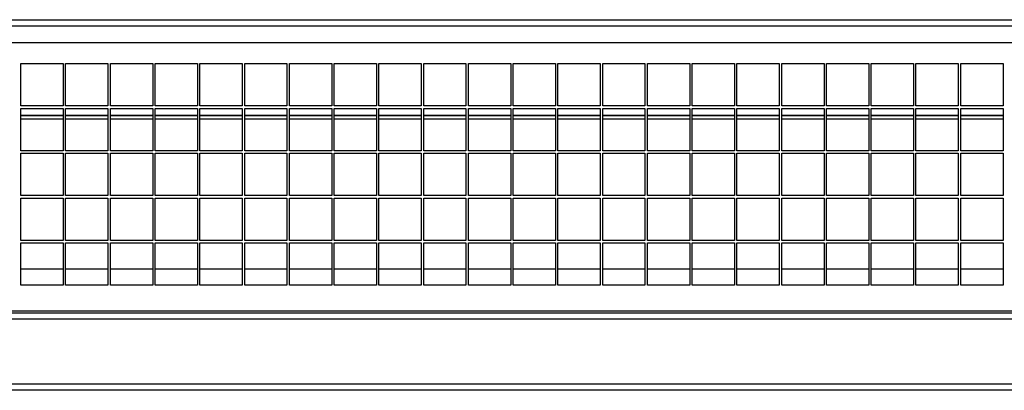
# Model space of a CAD drawing. Units: millimetres. Extents: x 57 to 233, y 23 to 197.
# Drawn here: x 115 to 129, y 111 to 116 of the extents above; entities that cross this region are included whole.
import ezdxf

# ---------------------------------------------------------------- set-up
doc = ezdxf.new("R2010")
doc.units = ezdxf.units.MM
doc.layers.add('Default', color=7, linetype='Continuous')
doc.layers.add('DV5_Default', color=7, linetype='Continuous')

# ---------------------------------------------------------------- blocks, each defined once
blk = doc.blocks.new('SE4')
at = {"layer": 'DV5_Default', "color": 7, "linetype": 'Continuous'}
for p, q in [((103.89, 115.833), (189.061, 115.833)), ((189.061, 115.742), (103.89, 115.742)), ((187.613, 115.507), (105.338, 115.507)), ((114.983, 115.212), (115.583, 115.212)), ((114.983, 114.612), (114.983, 115.212)), ((115.583, 115.212), (115.583, 114.612)), ((115.618, 115.212), (116.218, 115.212)), ((115.618, 114.612), (115.618, 115.212)), ((116.218, 115.212), (116.218, 114.612)), ((116.253, 115.212), (116.853, 115.212)), ((116.253, 114.612), (116.253, 115.212)), ((116.853, 115.212), (116.853, 114.612)), ((116.888, 115.212), (117.488, 115.212)), ((116.888, 114.612), (116.888, 115.212)), ((117.488, 115.212), (117.488, 114.612)), ((117.523, 115.212), (118.123, 115.212)), ((117.523, 114.612), (117.523, 115.212)), ((118.123, 115.212), (118.123, 114.612)), ((118.158, 115.212), (118.758, 115.212)), ((118.158, 114.612), (118.158, 115.212)), ((118.758, 115.212), (118.758, 114.612)), ((118.793, 115.212), (119.393, 115.212)), ((118.793, 114.612), (118.793, 115.212)), ((119.393, 115.212), (119.393, 114.612)), ((119.428, 115.212), (120.028, 115.212)), ((119.428, 114.612), (119.428, 115.212)), ((120.028, 115.212), (120.028, 114.612)), ((120.063, 115.212), (120.663, 115.212)), ((120.063, 114.612), (120.063, 115.212)), ((120.663, 115.212), (120.663, 114.612)), ((120.698, 115.212), (121.298, 115.212)), ((120.698, 114.612), (120.698, 115.212)), ((121.298, 115.212), (121.298, 114.612)), ((121.333, 115.212), (121.933, 115.212)), ((121.333, 114.612), (121.333, 115.212)), ((121.933, 115.212), (121.933, 114.612)), ((121.968, 115.212), (122.568, 115.212)), ((121.968, 114.612), (121.968, 115.212)), ((122.568, 115.212), (122.568, 114.612)), ((122.603, 115.212), (123.203, 115.212)), ((122.603, 114.612), (122.603, 115.212)), ((123.203, 115.212), (123.203, 114.612)), ((123.238, 115.212), (123.838, 115.212)), ((123.238, 114.612), (123.238, 115.212)), ((123.838, 115.212), (123.838, 114.612)), ((123.873, 115.212), (124.473, 115.212)), ((123.873, 114.612), (123.873, 115.212)), ((124.473, 115.212), (124.473, 114.612)), ((124.508, 115.212), (125.108, 115.212)), ((124.508, 114.612), (124.508, 115.212)), ((125.108, 115.212), (125.108, 114.612)), ((125.143, 115.212), (125.743, 115.212)), ((125.143, 114.612), (125.143, 115.212)), ((125.743, 115.212), (125.743, 114.612)), ((125.778, 115.212), (126.378, 115.212)), ((125.778, 114.612), (125.778, 115.212)), ((126.378, 115.212), (126.378, 114.612)), ((126.413, 115.212), (127.013, 115.212)), ((126.413, 114.612), (126.413, 115.212)), ((127.013, 115.212), (127.013, 114.612)), ((127.048, 115.212), (127.648, 115.212)), ((127.048, 114.612), (127.048, 115.212)), ((127.648, 115.212), (127.648, 114.612)), ((127.683, 115.212), (128.283, 115.212)), ((127.683, 114.612), (127.683, 115.212)), ((128.283, 115.212), (128.283, 114.612)), ((128.318, 115.212), (128.918, 115.212)), ((128.318, 114.612), (128.318, 115.212)), ((128.918, 115.212), (128.918, 114.612)), ((115.583, 114.612), (114.983, 114.612)), ((114.983, 114.577), (115.583, 114.577)), ((114.983, 113.977), (114.983, 114.577)), ((114.983, 114.573), (115.583, 114.573)), ((115.583, 114.577), (115.583, 113.977)), ((116.218, 114.612), (115.618, 114.612)), ((115.618, 114.577), (116.218, 114.577)), ((115.618, 113.977), (115.618, 114.577)), ((115.618, 114.573), (116.218, 114.573)), ((116.218, 114.577), (116.218, 113.977)), ((116.853, 114.612), (116.253, 114.612)), ((116.253, 114.577), (116.853, 114.577)), ((116.253, 113.977), (116.253, 114.577)), ((116.253, 114.573), (116.853, 114.573)), ((116.853, 114.577), (116.853, 113.977)), ((117.488, 114.612), (116.888, 114.612)), ((116.888, 114.577), (117.488, 114.577)), ((116.888, 113.977), (116.888, 114.577)), ((116.888, 114.573), (117.488, 114.573)), ((117.488, 114.577), (117.488, 113.977)), ((118.123, 114.612), (117.523, 114.612)), ((117.523, 114.577), (118.123, 114.577)), ((117.523, 113.977), (117.523, 114.577)), ((117.523, 114.573), (118.123, 114.573)), ((118.123, 114.577), (118.123, 113.977)), ((118.758, 114.612), (118.158, 114.612)), ((118.158, 114.577), (118.758, 114.577)), ((118.158, 113.977), (118.158, 114.577)), ((118.158, 114.573), (118.758, 114.573)), ((118.758, 114.577), (118.758, 113.977)), ((119.393, 114.612), (118.793, 114.612)), ((118.793, 114.577), (119.393, 114.577)), ((118.793, 113.977), (118.793, 114.577)), ((118.793, 114.573), (119.393, 114.573)), ((119.393, 114.577), (119.393, 113.977)), ((120.028, 114.612), (119.428, 114.612)), ((119.428, 114.577), (120.028, 114.577)), ((119.428, 113.977), (119.428, 114.577)), ((119.428, 114.573), (120.028, 114.573)), ((120.028, 114.577), (120.028, 113.977)), ((120.663, 114.612), (120.063, 114.612)), ((120.063, 114.577), (120.663, 114.577)), ((120.063, 113.977), (120.063, 114.577)), ((120.063, 114.573), (120.663, 114.573)), ((120.663, 114.577), (120.663, 113.977)), ((121.298, 114.612), (120.698, 114.612)), ((120.698, 114.577), (121.298, 114.577)), ((120.698, 113.977), (120.698, 114.577)), ((120.698, 114.573), (121.298, 114.573)), ((121.298, 114.577), (121.298, 113.977)), ((121.933, 114.612), (121.333, 114.612)), ((121.333, 114.577), (121.933, 114.577)), ((121.333, 113.977), (121.333, 114.577)), ((121.333, 114.573), (121.933, 114.573)), ((121.933, 114.577), (121.933, 113.977)), ((122.568, 114.612), (121.968, 114.612)), ((121.968, 114.577), (122.568, 114.577)), ((121.968, 113.977), (121.968, 114.577)), ((121.968, 114.573), (122.568, 114.573)), ((122.568, 114.577), (122.568, 113.977)), ((123.203, 114.612), (122.603, 114.612)), ((122.603, 114.577), (123.203, 114.577)), ((122.603, 113.977), (122.603, 114.577)), ((122.603, 114.573), (123.203, 114.573)), ((123.203, 114.577), (123.203, 113.977)), ((123.838, 114.612), (123.238, 114.612)), ((123.238, 114.577), (123.838, 114.577)), ((123.238, 113.977), (123.238, 114.577)), ((123.238, 114.573), (123.838, 114.573)), ((123.838, 114.577), (123.838, 113.977)), ((124.473, 114.612), (123.873, 114.612)), ((123.873, 114.577), (124.473, 114.577)), ((123.873, 113.977), (123.873, 114.577)), ((123.873, 114.573), (124.473, 114.573)), ((124.473, 114.577), (124.473, 113.977)), ((125.108, 114.612), (124.508, 114.612)), ((124.508, 114.577), (125.108, 114.577)), ((124.508, 113.977), (124.508, 114.577)), ((124.508, 114.573), (125.108, 114.573)), ((125.108, 114.577), (125.108, 113.977)), ((125.743, 114.612), (125.143, 114.612)), ((125.143, 114.577), (125.743, 114.577)), ((125.143, 113.977), (125.143, 114.577)), ((125.143, 114.573), (125.743, 114.573)), ((125.743, 114.577), (125.743, 113.977)), ((126.378, 114.612), (125.778, 114.612)), ((125.778, 114.577), (126.378, 114.577)), ((125.778, 113.977), (125.778, 114.577)), ((125.778, 114.573), (126.378, 114.573)), ((126.378, 114.577), (126.378, 113.977)), ((127.013, 114.612), (126.413, 114.612)), ((126.413, 114.577), (127.013, 114.577)), ((126.413, 113.977), (126.413, 114.577)), ((126.413, 114.573), (127.013, 114.573)), ((127.013, 114.577), (127.013, 113.977)), ((127.648, 114.612), (127.048, 114.612)), ((127.048, 114.577), (127.648, 114.577)), ((127.048, 113.977), (127.048, 114.577)), ((127.048, 114.573), (127.648, 114.573)), ((127.648, 114.577), (127.648, 113.977)), ((128.283, 114.612), (127.683, 114.612)), ((127.683, 114.577), (128.283, 114.577)), ((127.683, 113.977), (127.683, 114.577)), ((127.683, 114.573), (128.283, 114.573)), ((128.283, 114.577), (128.283, 113.977)), ((128.918, 114.612), (128.318, 114.612)), ((128.318, 114.577), (128.918, 114.577)), ((128.318, 113.977), (128.318, 114.577)), ((128.318, 114.573), (128.918, 114.573)), ((128.918, 114.577), (128.918, 113.977)), ((114.983, 114.482), (115.583, 114.482)), ((115.583, 114.469), (114.983, 114.469)), ((115.583, 114.423), (114.983, 114.423)), ((115.618, 114.482), (116.218, 114.482)), ((116.218, 114.469), (115.618, 114.469)), ((116.218, 114.423), (115.618, 114.423)), ((116.253, 114.482), (116.853, 114.482)), ((116.853, 114.469), (116.253, 114.469)), ((116.853, 114.423), (116.253, 114.423)), ((116.888, 114.482), (117.488, 114.482)), ((117.488, 114.469), (116.888, 114.469)), ((117.488, 114.423), (116.888, 114.423)), ((117.523, 114.482), (118.123, 114.482)), ((118.123, 114.469), (117.523, 114.469)), ((118.123, 114.423), (117.523, 114.423)), ((118.158, 114.482), (118.758, 114.482)), ((118.758, 114.469), (118.158, 114.469)), ((118.758, 114.423), (118.158, 114.423)), ((118.793, 114.482), (119.393, 114.482)), ((119.393, 114.469), (118.793, 114.469)), ((119.393, 114.423), (118.793, 114.423)), ((119.428, 114.482), (120.028, 114.482)), ((120.028, 114.469), (119.428, 114.469)), ((120.028, 114.423), (119.428, 114.423)), ((120.063, 114.482), (120.663, 114.482)), ((120.663, 114.469), (120.063, 114.469)), ((120.663, 114.423), (120.063, 114.423)), ((120.698, 114.482), (121.298, 114.482)), ((121.298, 114.469), (120.698, 114.469)), ((121.298, 114.423), (120.698, 114.423)), ((121.333, 114.482), (121.933, 114.482)), ((121.933, 114.469), (121.333, 114.469)), ((121.933, 114.423), (121.333, 114.423)), ((121.968, 114.482), (122.568, 114.482)), ((122.568, 114.469), (121.968, 114.469)), ((122.568, 114.423), (121.968, 114.423)), ((122.603, 114.482), (123.203, 114.482)), ((123.203, 114.469), (122.603, 114.469)), ((123.203, 114.423), (122.603, 114.423)), ((123.238, 114.482), (123.838, 114.482)), ((123.838, 114.469), (123.238, 114.469)), ((123.838, 114.423), (123.238, 114.423)), ((123.873, 114.482), (124.473, 114.482)), ((124.473, 114.469), (123.873, 114.469)), ((124.473, 114.423), (123.873, 114.423)), ((124.508, 114.482), (125.108, 114.482)), ((125.108, 114.469), (124.508, 114.469)), ((125.108, 114.423), (124.508, 114.423)), ((125.143, 114.482), (125.743, 114.482)), ((125.743, 114.469), (125.143, 114.469)), ((125.743, 114.423), (125.143, 114.423)), ((125.778, 114.482), (126.378, 114.482)), ((126.378, 114.469), (125.778, 114.469)), ((126.378, 114.423), (125.778, 114.423)), ((126.413, 114.482), (127.013, 114.482)), ((127.013, 114.469), (126.413, 114.469)), ((127.013, 114.423), (126.413, 114.423)), ((127.048, 114.482), (127.648, 114.482)), ((127.648, 114.469), (127.048, 114.469)), ((127.648, 114.423), (127.048, 114.423)), ((127.683, 114.482), (128.283, 114.482)), ((128.283, 114.469), (127.683, 114.469)), ((128.283, 114.423), (127.683, 114.423)), ((128.318, 114.482), (128.918, 114.482)), ((128.918, 114.469), (128.318, 114.469)), ((128.918, 114.423), (128.318, 114.423)), ((115.583, 113.977), (114.983, 113.977)), ((114.983, 113.942), (115.583, 113.942)), ((114.983, 113.342), (114.983, 113.942)), ((115.583, 113.942), (115.583, 113.342)), ((116.218, 113.977), (115.618, 113.977)), ((115.618, 113.942), (116.218, 113.942)), ((115.618, 113.342), (115.618, 113.942)), ((116.218, 113.942), (116.218, 113.342)), ((116.853, 113.977), (116.253, 113.977)), ((116.253, 113.942), (116.853, 113.942)), ((116.253, 113.342), (116.253, 113.942)), ((116.853, 113.942), (116.853, 113.342)), ((117.488, 113.977), (116.888, 113.977)), ((116.888, 113.942), (117.488, 113.942)), ((116.888, 113.342), (116.888, 113.942)), ((117.488, 113.942), (117.488, 113.342)), ((118.123, 113.977), (117.523, 113.977)), ((117.523, 113.942), (118.123, 113.942)), ((117.523, 113.342), (117.523, 113.942)), ((118.123, 113.942), (118.123, 113.342)), ((118.758, 113.977), (118.158, 113.977)), ((118.158, 113.942), (118.758, 113.942)), ((118.158, 113.342), (118.158, 113.942)), ((118.758, 113.942), (118.758, 113.342)), ((119.393, 113.977), (118.793, 113.977)), ((118.793, 113.942), (119.393, 113.942)), ((118.793, 113.342), (118.793, 113.942)), ((119.393, 113.942), (119.393, 113.342)), ((120.028, 113.977), (119.428, 113.977)), ((119.428, 113.942), (120.028, 113.942)), ((119.428, 113.342), (119.428, 113.942)), ((120.028, 113.942), (120.028, 113.342)), ((120.663, 113.977), (120.063, 113.977)), ((120.063, 113.942), (120.663, 113.942)), ((120.063, 113.342), (120.063, 113.942)), ((120.663, 113.942), (120.663, 113.342)), ((121.298, 113.977), (120.698, 113.977)), ((120.698, 113.942), (121.298, 113.942)), ((120.698, 113.342), (120.698, 113.942)), ((121.298, 113.942), (121.298, 113.342)), ((121.933, 113.977), (121.333, 113.977)), ((121.333, 113.942), (121.933, 113.942)), ((121.333, 113.342), (121.333, 113.942)), ((121.933, 113.942), (121.933, 113.342)), ((122.568, 113.977), (121.968, 113.977)), ((121.968, 113.942), (122.568, 113.942)), ((121.968, 113.342), (121.968, 113.942)), ((122.568, 113.942), (122.568, 113.342)), ((123.203, 113.977), (122.603, 113.977)), ((122.603, 113.942), (123.203, 113.942)), ((122.603, 113.342), (122.603, 113.942)), ((123.203, 113.942), (123.203, 113.342)), ((123.838, 113.977), (123.238, 113.977)), ((123.238, 113.942), (123.838, 113.942)), ((123.238, 113.342), (123.238, 113.942)), ((123.838, 113.942), (123.838, 113.342)), ((124.473, 113.977), (123.873, 113.977)), ((123.873, 113.942), (124.473, 113.942)), ((123.873, 113.342), (123.873, 113.942)), ((124.473, 113.942), (124.473, 113.342)), ((125.108, 113.977), (124.508, 113.977)), ((124.508, 113.942), (125.108, 113.942)), ((124.508, 113.342), (124.508, 113.942)), ((125.108, 113.942), (125.108, 113.342)), ((125.743, 113.977), (125.143, 113.977)), ((125.143, 113.942), (125.743, 113.942)), ((125.143, 113.342), (125.143, 113.942)), ((125.743, 113.942), (125.743, 113.342)), ((126.378, 113.977), (125.778, 113.977)), ((125.778, 113.942), (126.378, 113.942)), ((125.778, 113.342), (125.778, 113.942)), ((126.378, 113.942), (126.378, 113.342)), ((127.013, 113.977), (126.413, 113.977)), ((126.413, 113.942), (127.013, 113.942)), ((126.413, 113.342), (126.413, 113.942)), ((127.013, 113.942), (127.013, 113.342)), ((127.648, 113.977), (127.048, 113.977)), ((127.048, 113.942), (127.648, 113.942)), ((127.048, 113.342), (127.048, 113.942)), ((127.648, 113.942), (127.648, 113.342)), ((128.283, 113.977), (127.683, 113.977)), ((127.683, 113.942), (128.283, 113.942)), ((127.683, 113.342), (127.683, 113.942)), ((128.283, 113.942), (128.283, 113.342)), ((128.918, 113.977), (128.318, 113.977)), ((128.318, 113.942), (128.918, 113.942)), ((128.318, 113.342), (128.318, 113.942)), ((128.918, 113.942), (128.918, 113.342)), ((115.583, 113.342), (114.983, 113.342)), ((114.983, 113.307), (115.583, 113.307)), ((114.983, 112.707), (114.983, 113.307)), ((115.583, 113.307), (115.583, 112.707)), ((116.218, 113.342), (115.618, 113.342)), ((115.618, 113.307), (116.218, 113.307)), ((115.618, 112.707), (115.618, 113.307)), ((116.218, 113.307), (116.218, 112.707)), ((116.853, 113.342), (116.253, 113.342)), ((116.253, 113.307), (116.853, 113.307)), ((116.253, 112.707), (116.253, 113.307)), ((116.853, 113.307), (116.853, 112.707)), ((117.488, 113.342), (116.888, 113.342)), ((116.888, 113.307), (117.488, 113.307)), ((116.888, 112.707), (116.888, 113.307)), ((117.488, 113.307), (117.488, 112.707)), ((118.123, 113.342), (117.523, 113.342)), ((117.523, 113.307), (118.123, 113.307)), ((117.523, 112.707), (117.523, 113.307)), ((118.123, 113.307), (118.123, 112.707)), ((118.758, 113.342), (118.158, 113.342)), ((118.158, 113.307), (118.758, 113.307)), ((118.158, 112.707), (118.158, 113.307)), ((118.758, 113.307), (118.758, 112.707)), ((119.393, 113.342), (118.793, 113.342)), ((118.793, 113.307), (119.393, 113.307)), ((118.793, 112.707), (118.793, 113.307)), ((119.393, 113.307), (119.393, 112.707)), ((120.028, 113.342), (119.428, 113.342)), ((119.428, 113.307), (120.028, 113.307)), ((119.428, 112.707), (119.428, 113.307)), ((120.028, 113.307), (120.028, 112.707)), ((120.663, 113.342), (120.063, 113.342)), ((120.063, 113.307), (120.663, 113.307)), ((120.063, 112.707), (120.063, 113.307)), ((120.663, 113.307), (120.663, 112.707)), ((121.298, 113.342), (120.698, 113.342)), ((120.698, 113.307), (121.298, 113.307)), ((120.698, 112.707), (120.698, 113.307)), ((121.298, 113.307), (121.298, 112.707)), ((121.933, 113.342), (121.333, 113.342)), ((121.333, 113.307), (121.933, 113.307)), ((121.333, 112.707), (121.333, 113.307)), ((121.933, 113.307), (121.933, 112.707)), ((122.568, 113.342), (121.968, 113.342)), ((121.968, 113.307), (122.568, 113.307)), ((121.968, 112.707), (121.968, 113.307)), ((122.568, 113.307), (122.568, 112.707)), ((123.203, 113.342), (122.603, 113.342)), ((122.603, 113.307), (123.203, 113.307)), ((122.603, 112.707), (122.603, 113.307)), ((123.203, 113.307), (123.203, 112.707)), ((123.838, 113.342), (123.238, 113.342)), ((123.238, 113.307), (123.838, 113.307)), ((123.238, 112.707), (123.238, 113.307)), ((123.838, 113.307), (123.838, 112.707)), ((124.473, 113.342), (123.873, 113.342)), ((123.873, 113.307), (124.473, 113.307)), ((123.873, 112.707), (123.873, 113.307)), ((124.473, 113.307), (124.473, 112.707)), ((125.108, 113.342), (124.508, 113.342)), ((124.508, 113.307), (125.108, 113.307)), ((124.508, 112.707), (124.508, 113.307)), ((125.108, 113.307), (125.108, 112.707)), ((125.743, 113.342), (125.143, 113.342)), ((125.143, 113.307), (125.743, 113.307)), ((125.143, 112.707), (125.143, 113.307)), ((125.743, 113.307), (125.743, 112.707)), ((126.378, 113.342), (125.778, 113.342)), ((125.778, 113.307), (126.378, 113.307)), ((125.778, 112.707), (125.778, 113.307)), ((126.378, 113.307), (126.378, 112.707)), ((127.013, 113.342), (126.413, 113.342)), ((126.413, 113.307), (127.013, 113.307)), ((126.413, 112.707), (126.413, 113.307)), ((127.013, 113.307), (127.013, 112.707)), ((127.648, 113.342), (127.048, 113.342)), ((127.048, 113.307), (127.648, 113.307)), ((127.048, 112.707), (127.048, 113.307)), ((127.648, 113.307), (127.648, 112.707)), ((128.283, 113.342), (127.683, 113.342)), ((127.683, 113.307), (128.283, 113.307)), ((127.683, 112.707), (127.683, 113.307)), ((128.283, 113.307), (128.283, 112.707)), ((128.918, 113.342), (128.318, 113.342)), ((128.318, 113.307), (128.918, 113.307)), ((128.318, 112.707), (128.318, 113.307)), ((128.918, 113.307), (128.918, 112.707)), ((115.583, 112.707), (114.983, 112.707)), ((114.983, 112.672), (115.583, 112.672)), ((114.983, 112.072), (114.983, 112.672)), ((115.583, 112.672), (115.583, 112.072)), ((116.218, 112.707), (115.618, 112.707)), ((115.618, 112.672), (116.218, 112.672)), ((115.618, 112.072), (115.618, 112.672)), ((116.218, 112.672), (116.218, 112.072)), ((116.853, 112.707), (116.253, 112.707)), ((116.253, 112.672), (116.853, 112.672)), ((116.253, 112.072), (116.253, 112.672)), ((116.853, 112.672), (116.853, 112.072)), ((117.488, 112.707), (116.888, 112.707)), ((116.888, 112.672), (117.488, 112.672)), ((116.888, 112.072), (116.888, 112.672)), ((117.488, 112.672), (117.488, 112.072)), ((118.123, 112.707), (117.523, 112.707)), ((117.523, 112.672), (118.123, 112.672)), ((117.523, 112.072), (117.523, 112.672)), ((118.123, 112.672), (118.123, 112.072)), ((118.758, 112.707), (118.158, 112.707)), ((118.158, 112.672), (118.758, 112.672)), ((118.158, 112.072), (118.158, 112.672)), ((118.758, 112.672), (118.758, 112.072)), ((119.393, 112.707), (118.793, 112.707)), ((118.793, 112.672), (119.393, 112.672)), ((118.793, 112.072), (118.793, 112.672)), ((119.393, 112.672), (119.393, 112.072)), ((120.028, 112.707), (119.428, 112.707)), ((119.428, 112.672), (120.028, 112.672)), ((119.428, 112.072), (119.428, 112.672)), ((120.028, 112.672), (120.028, 112.072)), ((120.663, 112.707), (120.063, 112.707)), ((120.063, 112.672), (120.663, 112.672)), ((120.063, 112.072), (120.063, 112.672)), ((120.663, 112.672), (120.663, 112.072)), ((121.298, 112.707), (120.698, 112.707)), ((120.698, 112.672), (121.298, 112.672)), ((120.698, 112.072), (120.698, 112.672)), ((121.298, 112.672), (121.298, 112.072)), ((121.933, 112.707), (121.333, 112.707)), ((121.333, 112.672), (121.933, 112.672)), ((121.333, 112.072), (121.333, 112.672)), ((121.933, 112.672), (121.933, 112.072)), ((122.568, 112.707), (121.968, 112.707)), ((121.968, 112.672), (122.568, 112.672)), ((121.968, 112.072), (121.968, 112.672)), ((122.568, 112.672), (122.568, 112.072)), ((123.203, 112.707), (122.603, 112.707)), ((122.603, 112.672), (123.203, 112.672)), ((122.603, 112.072), (122.603, 112.672)), ((123.203, 112.672), (123.203, 112.072)), ((123.838, 112.707), (123.238, 112.707)), ((123.238, 112.672), (123.838, 112.672)), ((123.238, 112.072), (123.238, 112.672)), ((123.838, 112.672), (123.838, 112.072)), ((124.473, 112.707), (123.873, 112.707)), ((123.873, 112.672), (124.473, 112.672)), ((123.873, 112.072), (123.873, 112.672)), ((124.473, 112.672), (124.473, 112.072)), ((125.108, 112.707), (124.508, 112.707)), ((124.508, 112.672), (125.108, 112.672)), ((124.508, 112.072), (124.508, 112.672)), ((125.108, 112.672), (125.108, 112.072)), ((125.743, 112.707), (125.143, 112.707)), ((125.143, 112.672), (125.743, 112.672)), ((125.143, 112.072), (125.143, 112.672)), ((125.743, 112.672), (125.743, 112.072)), ((126.378, 112.707), (125.778, 112.707)), ((125.778, 112.672), (126.378, 112.672)), ((125.778, 112.072), (125.778, 112.672)), ((126.378, 112.672), (126.378, 112.072)), ((127.013, 112.707), (126.413, 112.707)), ((126.413, 112.672), (127.013, 112.672)), ((126.413, 112.072), (126.413, 112.672)), ((127.013, 112.672), (127.013, 112.072)), ((127.648, 112.707), (127.048, 112.707)), ((127.048, 112.672), (127.648, 112.672)), ((127.048, 112.072), (127.048, 112.672)), ((127.648, 112.672), (127.648, 112.072)), ((128.283, 112.707), (127.683, 112.707)), ((127.683, 112.672), (128.283, 112.672)), ((127.683, 112.072), (127.683, 112.672)), ((128.283, 112.672), (128.283, 112.072)), ((128.918, 112.707), (128.318, 112.707)), ((128.318, 112.672), (128.918, 112.672)), ((128.318, 112.072), (128.318, 112.672)), ((128.918, 112.672), (128.918, 112.072)), ((114.983, 112.303), (115.583, 112.303)), ((115.618, 112.303), (116.218, 112.303)), ((116.253, 112.303), (116.853, 112.303)), ((116.888, 112.303), (117.488, 112.303)), ((117.523, 112.303), (118.123, 112.303)), ((118.158, 112.303), (118.758, 112.303)), ((118.793, 112.303), (119.393, 112.303)), ((119.428, 112.303), (120.028, 112.303)), ((120.063, 112.303), (120.663, 112.303)), ((120.698, 112.303), (121.298, 112.303)), ((121.333, 112.303), (121.933, 112.303)), ((121.968, 112.303), (122.568, 112.303)), ((122.603, 112.303), (123.203, 112.303)), ((123.238, 112.303), (123.838, 112.303)), ((123.873, 112.303), (124.473, 112.303)), ((124.508, 112.303), (125.108, 112.303)), ((125.143, 112.303), (125.743, 112.303)), ((125.778, 112.303), (126.378, 112.303)), ((126.413, 112.303), (127.013, 112.303)), ((127.048, 112.303), (127.648, 112.303)), ((127.683, 112.303), (128.283, 112.303)), ((128.318, 112.303), (128.918, 112.303)), ((115.583, 112.072), (114.983, 112.072)), ((116.218, 112.072), (115.618, 112.072)), ((116.853, 112.072), (116.253, 112.072)), ((117.488, 112.072), (116.888, 112.072)), ((118.123, 112.072), (117.523, 112.072)), ((118.758, 112.072), (118.158, 112.072)), ((119.393, 112.072), (118.793, 112.072)), ((120.028, 112.072), (119.428, 112.072)), ((120.663, 112.072), (120.063, 112.072)), ((121.298, 112.072), (120.698, 112.072)), ((121.933, 112.072), (121.333, 112.072)), ((122.568, 112.072), (121.968, 112.072)), ((123.203, 112.072), (122.603, 112.072)), ((123.838, 112.072), (123.238, 112.072)), ((124.473, 112.072), (123.873, 112.072)), ((125.108, 112.072), (124.508, 112.072)), ((125.743, 112.072), (125.143, 112.072)), ((126.378, 112.072), (125.778, 112.072)), ((127.013, 112.072), (126.413, 112.072)), ((127.648, 112.072), (127.048, 112.072)), ((128.283, 112.072), (127.683, 112.072)), ((128.918, 112.072), (128.318, 112.072)), ((105.193, 111.682), (187.759, 111.682)), ((105.338, 111.707), (187.613, 111.707)), ((189.061, 111.591), (103.89, 111.591)), ((103.89, 110.673), (189.061, 110.673)), ((189.061, 110.582), (103.89, 110.582))]:
    blk.add_line(p, q, dxfattribs=at)

msp = doc.modelspace()

# ---------------------------------------------------------------- block references
at = {"layer": 'Default'}
msp.add_blockref('SE4', (0, 0), dxfattribs=at)

doc.saveas('drawing.dxf')
